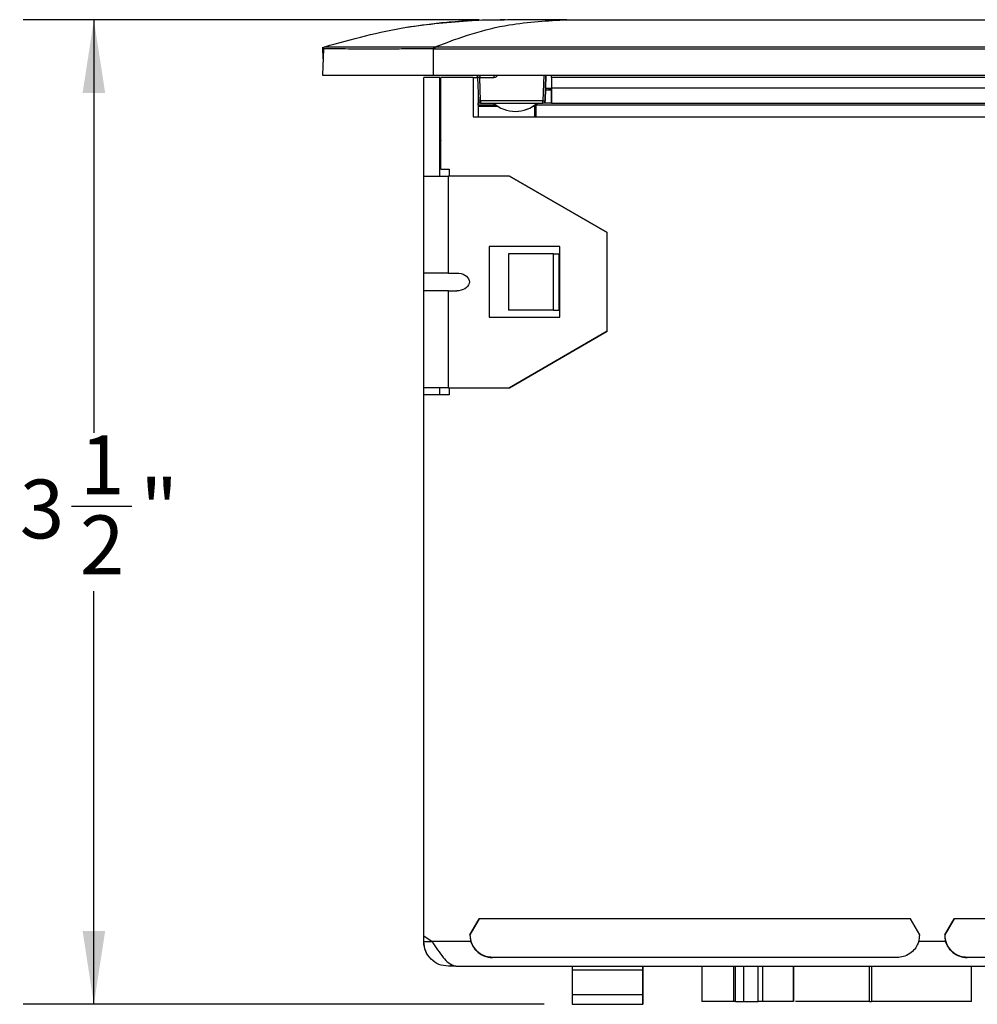
# Paper-space layout 'DQFP20U' of a CAD drawing. Units: inches. Extents: x 0.9 to 16.2, y 2.8 to 20.6.
# Drawn here: x 0.9 to 4.2, y 8.2 to 11.7 of the extents above; entities that cross this region are included whole.
import ezdxf

# ---------------------------------------------------------------- set-up
doc = ezdxf.new("R2010")
doc.units = ezdxf.units.IN
doc.header["$LTSCALE"] = 2
doc.header["$MEASUREMENT"] = 0
doc.layers.add('DEFAULT', color=179, linetype='Continuous')
doc.styles.add('SLDTEXTSTYLE1', font='TXT', dxfattribs={"width": 0.605})
doc.dimstyles.new('SLDDIMSTYLE0', dxfattribs={"dimtxt": 0.20223, "dimasz": 0.26, "dimexe": 0, "dimexo": 0.0625, "dimgap": 0.050557, "dimtad": 0, "dimtih": 1, "dimtoh": 1, "dimdec": 6, "dimrnd": 1e-09, "dimzin": 12, "dimdsep": 46, "dimlunit": 5, "dimtxsty": 'SLDTEXTSTYLE1', "dimsah": 1, "dimcen": 0.09, "dimadec": 0, "dimazin": 3, "dimtfac": 1, "dimtdec": 3, "dimtofl": 0, "dimtmove": 0, "dimatfit": 3, "dimfxl": 1, "dimfrac": 2, "dimtolj": 1, "dimtzin": 12, "dimarcsym": 0})

# ---------------------------------------------------------------- blocks, each defined once
blk = doc.blocks.new('_D_2')
at = {"layer": 'DEFAULT', "color": 7}
for p, q in [((2.4832, 11.7157), (0.8685, 11.7157)), ((1.1185, 11.7157), (1.1185, 10.2518)), ((1.0396, 9.9917), (1.2529, 9.9917)), ((1.1185, 8.2264), (1.1185, 9.6903)), ((2.7131, 8.2264), (0.8685, 8.2264))]:
    blk.add_line(p, q, dxfattribs=at)
for points in [[(1.1185, 11.7157), (1.0785, 11.4557), (1.1585, 11.4557)], [(1.1185, 8.2264), (1.1585, 8.4864), (1.0785, 8.4864)]]:
    blk.add_solid(points, dxfattribs=at)
at = {"layer": 'DEFAULT', "color": 7, "char_height": 0.2083, "attachment_point": 1, "style": 'SLDTEXTSTYLE1'}
for s, insert in [('1', (1.0691, 10.2425)), ('3', (0.8557, 10.0859)), ('"', (1.2824, 10.0859)), ('2', (1.0691, 9.9588))]:
    blk.add_mtext(s, dxfattribs=dict(at, insert=insert))

psp = doc.layouts.new('DQFP20U')

# ---------------------------------------------------------------- linework, layer by layer
at = {"color": 7, "linetype": 'Continuous'}
for p, q in [((2.2295947, 11.6892382), (2.2430486, 11.6915942)), ((2.5832434, 11.7156872), (2.4559938, 11.7131962)), ((2.571519, 11.7156872), (2.5580097, 11.7156872)), ((2.5763532, 11.7156872), (2.571519, 11.7156872)), ((2.7942289, 11.7156872), (4.3268275, 11.7156872)), ((1.9280897, 11.6172618), (1.9368995, 11.6200337)), ((1.9368725, 11.6200475), (1.9369294, 11.620027)), ((2.3217582, 11.6194837), (2.3271746, 11.6194896)), ((2.3271744, 11.6194893), (7.1392272, 11.6194893)), ((1.931365, 11.6127729), (1.9280847, 11.5188367)), ((1.9280897, 11.6172618), (1.9294398, 11.5786012)), ((1.9313664, 11.6128111), (1.931365, 11.6127729)), ((1.9318375, 11.6152316), (1.9318064, 11.6151102)), ((2.3217835, 11.6120954), (2.3271749, 11.6121044)), ((2.3217835, 11.5188367), (2.3217835, 11.6120954)), ((2.3271749, 11.6121044), (7.1392268, 11.6121044)), ((1.9295026, 11.5779409), (1.9301254, 11.5767773)), ((2.3217835, 11.5188367), (7.1446181, 11.5188367)), ((2.4706519, 11.5186786), (2.4722339, 11.5184166)), ((2.4721937, 11.5184301), (2.4714023, 11.5188367)), ((2.471459, 11.5188367), (2.4722831, 11.5184284)), ((2.7165712, 11.4280106), (2.719743, 11.5188367)), ((2.7197432, 11.5188367), (2.7165714, 11.4280106)), ((2.7391093, 11.5112374), (2.7391093, 11.5188367)), ((2.3440487, 11.5113565), (2.2870487, 11.5113565)), ((2.2870487, 11.1613563), (2.2870487, 11.5113565)), ((2.3440487, 11.1613563), (2.3440487, 11.5113565)), ((2.3440487, 11.5113565), (2.3440541, 11.5113565)), ((2.3440541, 11.5113565), (2.3440541, 11.2743564)), ((2.3440588, 11.5113565), (2.3440541, 11.5113565)), ((2.3440588, 11.3560218), (2.3440588, 11.5113565)), ((2.3440588, 11.5113565), (2.3440661, 11.5113565)), ((2.3440661, 11.3560245), (2.3440661, 11.5113565)), ((2.3470483, 11.1863563), (2.3470483, 11.5113565)), ((2.4620483, 11.5113565), (2.3470483, 11.5113565)), ((2.4620483, 11.5113565), (2.4620483, 11.3713562)), ((2.4620486, 11.5113565), (2.4620483, 11.5113565)), ((2.4620486, 11.5113565), (2.4620486, 11.3713562)), ((2.4620486, 11.5113565), (2.4775412, 11.5113565)), ((2.4773183, 11.5129308), (2.4776006, 11.5112629)), ((2.4775637, 11.5112374), (2.48047, 11.4280106)), ((2.4854328, 11.5112374), (2.5349738, 11.5112374)), ((2.4883391, 11.4280106), (2.4854328, 11.5112374)), ((4.4576132, 11.5112374), (2.7391093, 11.5112374)), ((2.7391093, 11.5112374), (2.7391093, 11.4736061)), ((2.4792672, 11.4624545), (2.4792672, 11.4204116)), ((2.7179559, 11.4676556), (2.7391095, 11.4676556)), ((2.7181621, 11.4735612), (2.7391093, 11.4735612)), ((2.7194281, 11.4715927), (2.7194281, 11.4676556)), ((2.7194283, 11.4735612), (2.7194283, 11.4715927)), ((2.7312389, 11.4715927), (2.7391095, 11.4715927)), ((4.4576132, 11.4736061), (2.7391093, 11.4736061)), ((2.7391095, 11.4204116), (2.7391095, 11.4676556)), ((2.4883393, 11.4204116), (2.4792672, 11.4204116)), ((2.47927, 11.4125374), (2.47927, 11.4204116)), ((2.47927, 11.4125374), (2.47927, 11.4086003)), ((2.7087019, 11.4280106), (2.4883391, 11.4280106)), ((2.4883393, 11.4204116), (2.7087021, 11.4204116)), ((2.6800574, 11.4130619), (2.6800574, 11.4125374)), ((2.6800574, 11.4125374), (2.6800574, 11.4086003)), ((2.6800575, 11.4086003), (2.6800575, 11.4125374)), ((2.6839934, 11.4160151), (2.6839934, 11.412675)), ((4.4969856, 11.412675), (2.6839934, 11.412675)), ((2.6839934, 11.412675), (2.6839934, 11.3713562)), ((2.7154877, 11.4204116), (2.7087022, 11.4204116)), ((2.7391095, 11.4204116), (2.7154877, 11.4204116)), ((2.7391095, 11.4204116), (4.4576135, 11.4204116)), ((2.47927, 11.4086003), (2.47927, 11.3713562)), ((2.611157, 11.3908838), (2.6111586, 11.3908838)), ((2.6800574, 11.4086003), (2.6800574, 11.3713562)), ((2.68006, 11.4007265), (2.6800577, 11.4007265)), ((2.68006, 11.3713562), (2.68006, 11.4007265)), ((2.3470662, 11.3570646), (2.3440541, 11.3560201)), ((2.4620483, 11.3713562), (7.0020483, 11.3713562)), ((2.4620486, 11.3713562), (2.4620483, 11.3713562)), ((2.3440541, 11.2743564), (2.3440544, 11.2743564)), ((2.3440544, 11.2743564), (2.3440585, 11.2743564)), ((2.3440661, 11.1613563), (2.3440661, 11.2750323)), ((2.3470483, 11.1863563), (2.3770483, 11.1863563)), ((2.3770483, 11.1863563), (2.3770483, 11.1613563)), ((2.2870484, 10.8178564), (2.2870484, 11.1613563)), ((2.2870484, 11.1613563), (2.374048, 11.1613563)), ((2.374048, 10.8178564), (2.374048, 11.1613563)), ((2.5906378, 11.1613563), (2.374048, 11.1613563)), ((2.937048, 10.9613564), (2.5906378, 11.1613563)), ((2.5906378, 11.1613563), (2.5906381, 11.1613563)), ((2.5906381, 11.1613563), (2.9370483, 10.9613564)), ((2.937048, 10.6113564), (2.937048, 10.9613564)), ((2.9370483, 10.9613564), (2.937048, 10.9613564)), ((2.9370483, 10.6113564), (2.9370483, 10.9613564)), ((2.519048, 10.9113565), (2.519048, 10.6613564)), ((2.769048, 10.9113565), (2.519048, 10.9113565)), ((2.519048, 10.9113565), (2.5190483, 10.9113565)), ((2.5190483, 10.9113565), (2.5190483, 10.6613564)), ((2.769048, 10.6613564), (2.769048, 10.9113565)), ((2.5873129, 10.8863563), (2.5873129, 10.6863563)), ((2.7463127, 10.8863563), (2.5873129, 10.8863563)), ((2.7463127, 10.6863563), (2.7463127, 10.8863563)), ((2.7463127, 10.8863563), (2.7670483, 10.8863563)), ((2.7670483, 10.6863563), (2.7670483, 10.8863563)), ((2.374048, 10.8178564), (2.2870484, 10.8178564)), ((2.374048, 10.8178564), (2.4037723, 10.8178564)), ((2.2870484, 10.4113564), (2.2870484, 10.7548565)), ((2.374048, 10.7548565), (2.2870484, 10.7548565)), ((2.374048, 10.4113564), (2.374048, 10.7548565)), ((2.374048, 10.7548565), (2.4037723, 10.7548565)), ((2.7463127, 10.6863563), (2.5873129, 10.6863563)), ((2.7463127, 10.6863563), (2.7670483, 10.6863563)), ((2.519048, 10.6613564), (2.769048, 10.6613564)), ((2.519048, 10.6613564), (2.5190483, 10.6613564)), ((2.5906378, 10.4113564), (2.937048, 10.6113564)), ((2.9370483, 10.6113564), (2.5906381, 10.4113564)), ((2.937048, 10.6113564), (2.9370483, 10.6113564)), ((2.374048, 10.4113564), (2.2870484, 10.4113564)), ((2.2870487, 10.3863563), (2.2870487, 10.4113564)), ((2.3440487, 10.3863563), (2.3440487, 10.4113564)), ((2.3440661, 10.3863563), (2.3440661, 10.4113564)), ((2.374048, 10.4113564), (2.5906378, 10.4113564)), ((2.3770483, 10.4113564), (2.3770483, 10.3863563)), ((2.5906381, 10.4113564), (2.5906378, 10.4113564)), ((2.2870484, 8.4690342), (2.2870484, 10.3863563)), ((2.3770483, 10.3863563), (2.2870484, 10.3863563)), ((2.483515, 8.5294564), (2.4505483, 8.4723564)), ((2.4505484, 8.4723564), (2.483515, 8.5294564)), ((4.0105816, 8.5294564), (2.483515, 8.5294564)), ((4.0435483, 8.4723564), (4.0105816, 8.5294564)), ((4.165015, 8.5294564), (4.1320483, 8.4723564)), ((4.1320485, 8.4723564), (4.165015, 8.5294564)), ((5.2990816, 8.5294564), (4.165015, 8.5294564)), ((4.165015, 8.5294564), (4.165015, 8.5294564)), ((2.2870484, 8.4690342), (2.3165794, 8.4483564)), ((2.2870488, 8.4483564), (2.2870488, 8.4690339)), ((2.2870488, 8.4483564), (2.3165794, 8.4483564)), ((2.4542332, 8.4483564), (2.3165794, 8.4483564)), ((2.4505484, 8.4723564), (2.4505483, 8.4723564)), ((4.1357332, 8.4483564), (4.0398634, 8.4483564)), ((4.1320485, 8.4723564), (4.1320483, 8.4723564)), ((3.9635485, 8.3923564), (2.5305484, 8.3923564)), ((2.5305487, 8.3923564), (2.5305484, 8.3923564)), ((5.2520484, 8.3923564), (4.2120485, 8.3923564)), ((4.2120487, 8.3923564), (4.2120485, 8.3923564)), ((2.3834546, 8.3613564), (2.3740488, 8.3613564)), ((2.4002274, 8.3613564), (2.3834546, 8.3613564)), ((2.3946628, 8.3628458), (2.4002102, 8.3613564)), ((2.4002102, 8.3613564), (7.0638873, 8.3613564)), ((2.8130542, 8.3484691), (3.0630543, 8.3484691)), ((2.8130542, 8.3484691), (2.8130548, 8.2606249)), ((3.0630543, 8.3484691), (3.0630548, 8.2606249)), ((3.0630546, 8.3613564), (3.0630549, 8.30093)), ((3.0630576, 8.30093), (3.0630579, 8.3613564)), ((3.0630579, 8.2606249), (3.0630583, 8.3484691)), ((3.2715619, 8.3613564), (3.2715619, 8.2363564)), ((3.385068, 8.2363564), (3.385068, 8.3613564)), ((3.3912589, 8.2363564), (3.3912589, 8.3613564)), ((3.4200024, 8.2363564), (3.4200024, 8.3613564)), ((3.471782, 8.2363564), (3.471782, 8.3613564)), ((3.4862583, 8.3613564), (3.4862583, 8.2363564)), ((3.4862585, 8.3613564), (3.4862585, 8.2363564)), ((3.5962582, 8.2363564), (3.5962582, 8.3613564)), ((3.5962584, 8.3613564), (3.5962584, 8.2363564)), ((3.8654403, 8.2363564), (3.8654403, 8.3613564)), ((3.8729629, 8.3613564), (3.8729629, 8.2363564)), ((4.2265618, 8.2363564), (4.2265618, 8.3613564)), ((3.0630552, 8.2833564), (3.0630574, 8.2833564)), ((2.8130548, 8.2606249), (3.0630548, 8.2606249)), ((3.385068, 8.2363564), (3.2715619, 8.2363564)), ((3.3912593, 8.2363564), (3.385068, 8.2363564)), ((3.3912589, 8.2363564), (3.4200024, 8.2363564)), ((3.4200024, 8.2363564), (3.471782, 8.2363564)), ((3.4862585, 8.2363564), (3.471782, 8.2363564)), ((3.5962582, 8.2363564), (3.4862583, 8.2363564)), ((3.8654403, 8.2363564), (3.6040544, 8.2363564)), ((3.8654403, 8.2363564), (3.8729629, 8.2363564)), ((4.2265618, 8.2363564), (3.8729629, 8.2363564)), ((2.8130552, 8.2263564), (3.0630552, 8.2263564)), ((3.0630552, 8.2263564), (3.0630574, 8.2263564))]:
    psp.add_line(p, q, dxfattribs=at)
at = {"color": 8, "linetype": 'Continuous'}
for p, q in [((2.7118737, 11.5188367), (2.7087019, 11.4280106)), ((2.7312391, 11.4676556), (2.7312391, 11.4715927)), ((2.5429944, 11.4125374), (2.47927, 11.4125374)), ((2.6800574, 11.4125374), (2.6793211, 11.4125374)), ((2.7154877, 11.4246913), (2.7154877, 11.4204116)), ((2.5489385, 11.4086003), (2.47927, 11.4086003)), ((2.6800574, 11.4086003), (2.6733771, 11.4086003)), ((2.3834546, 8.3613564), (2.3834546, 8.3688861)), ((3.0630549, 8.30093), (3.0630576, 8.30093))]:
    psp.add_line(p, q, dxfattribs=at)
at = {"color": 7, "linetype": 'Continuous', "flags": 128}
for points in [[(2.7391093, 11.4736061), (2.7391093, 11.4631307), (2.7391093, 11.4531111), (2.7391093, 11.4439152), (2.7391094, 11.4358809), (2.7391094, 11.4293036), (2.7391094, 11.4244249), (2.7391095, 11.4214241), (2.7391095, 11.4204116)], [(2.4883391, 11.4280106), (2.4883391, 11.4265143), (2.4883391, 11.4250828), (2.4883391, 11.423769), (2.4883391, 11.4226215), (2.4883391, 11.4216817), (2.4883391, 11.4209847), (2.4883391, 11.4205562), (2.4883393, 11.4204116)], [(2.7087021, 11.4204116), (2.7087021, 11.4205562), (2.7087021, 11.4209847), (2.7087021, 11.4216817), (2.7087021, 11.4226215), (2.7087019, 11.423769), (2.7087019, 11.4250828), (2.7087019, 11.4265143), (2.7087019, 11.4280106)], [(2.6800577, 11.4007265), (2.6800577, 11.4008778), (2.6800577, 11.4013258), (2.6800577, 11.4020535), (2.6800577, 11.4030326), (2.6800577, 11.4042259), (2.6800575, 11.4055873), (2.6800575, 11.4070645), (2.6800575, 11.4086003)], [(2.2870487, 10.7548565), (2.2870487, 10.7553349), (2.2870487, 10.7567561), (2.2870487, 10.7590766), (2.2870488, 10.7622261), (2.2870488, 10.7661086), (2.2870488, 10.7706062), (2.2870488, 10.7755829), (2.2870488, 10.7808866), (2.2870488, 10.7863563), (2.2870488, 10.7918263), (2.2870488, 10.79713), (2.2870488, 10.8021064), (2.2870488, 10.8066043), (2.2870488, 10.8104868), (2.2870487, 10.8136363), (2.2870487, 10.8159568), (2.2870487, 10.8173777), (2.2870487, 10.8178564)], [(2.4037723, 10.8178564), (2.411508, 10.8173777), (2.4190086, 10.8159568), (2.4260461, 10.8136363), (2.432407, 10.8104868), (2.4378978, 10.8066043), (2.4423518, 10.8021064), (2.4456335, 10.79713), (2.4476433, 10.7918263), (2.44832, 10.7863563), (2.4476433, 10.7808866), (2.4456335, 10.7755829), (2.4423518, 10.7706062), (2.4378978, 10.7661086), (2.432407, 10.7622261), (2.4260461, 10.7590766), (2.4190086, 10.7567561), (2.411508, 10.7553349), (2.4037723, 10.7548565)], [(2.8130541, 8.3613564), (2.8130541, 8.3611445), (2.8130542, 8.3605109), (2.8130542, 8.3594618), (2.8130542, 8.3580071), (2.8130542, 8.3561609), (2.8130542, 8.353941), (2.8130542, 8.3513688), (2.8130542, 8.3484691)], [(3.063054, 8.3613564), (3.0630542, 8.3611445), (3.0630542, 8.3605109), (3.0630542, 8.3594618), (3.0630542, 8.3580071), (3.0630542, 8.3561609), (3.0630542, 8.353941), (3.0630543, 8.3513688), (3.0630543, 8.3484691)], [(3.0630583, 8.3484691), (3.0630583, 8.3513688), (3.0630583, 8.353941), (3.0630583, 8.3561609), (3.0630583, 8.3580071), (3.0630584, 8.3594618), (3.0630584, 8.3605109), (3.0630584, 8.3611445), (3.0630584, 8.3613564)], [(3.0630549, 8.30093), (3.0630551, 8.2969758), (3.0630551, 8.2934682), (3.0630551, 8.2904411), (3.0630551, 8.2879236), (3.0630551, 8.28594), (3.0630551, 8.2845093), (3.0630552, 8.2836453), (3.0630552, 8.2833564)], [(3.0630574, 8.2833564), (3.0630574, 8.2836453), (3.0630574, 8.2845093), (3.0630574, 8.28594), (3.0630574, 8.2879236), (3.0630576, 8.2904411), (3.0630576, 8.2934682), (3.0630576, 8.2969758), (3.0630576, 8.30093)], [(2.8130548, 8.2606249), (2.8130548, 8.2529142), (2.8130548, 8.2460744), (2.8130549, 8.2401716), (2.8130549, 8.2352625), (2.8130551, 8.2313944), (2.8130551, 8.2286045), (2.8130551, 8.2269198), (2.8130552, 8.2263564)], [(3.0630548, 8.2606249), (3.0630548, 8.2529142), (3.0630549, 8.2460744), (3.0630549, 8.2401716), (3.0630549, 8.2352625), (3.0630551, 8.2313944), (3.0630551, 8.2286045), (3.0630551, 8.2269198), (3.0630552, 8.2263564)], [(3.0630574, 8.2263564), (3.0630574, 8.2269198), (3.0630574, 8.2286045), (3.0630576, 8.2313944), (3.0630576, 8.2352625), (3.0630577, 8.2401716), (3.0630577, 8.2460744), (3.0630577, 8.2529142), (3.0630579, 8.2606249)]]:
    psp.add_lwpolyline(points, dxfattribs=at)
at = {"color": 7, "linetype": 'Continuous'}
for centre, radius, start, end in [((2.4883392, 11.4282855), 0.007874, 182.0000001, 270), ((2.4844046, 11.4845514), 0.0566776, 266.0193008, 273.9806992), ((2.611157, 11.5089942), 0.1181102, 228.5903779, 311.4096221), ((2.6111586, 11.5089942), 0.1181102, 270, 311.4096221), ((2.7126366, 11.4845535), 0.0566797, 266.0193734, 273.9806266), ((2.708702, 11.4282855), 0.007874, 270, 357.9999999), ((2.7087022, 11.4282855), 0.007874, 270, 357.9999999), ((2.3740545, 11.2743564), 0.03, 154.1849327, 179.9993818), ((2.3740585, 11.2743564), 0.03, 154.1244983, 179.9993818), ((2.5305483, 8.4723564), 0.08, 179.9993818, 197.4576031), ((2.5305485, 8.4723564), 0.08, 180, 270.0001346), ((3.9635483, 8.4723564), 0.08, 342.5423969, 0.0006182), ((4.2120483, 8.4723564), 0.08, 179.9993818, 197.4576031), ((4.2120485, 8.4723564), 0.08, 180, 270.0001346)]:
    psp.add_arc(centre, radius, start, end, dxfattribs=at)
for points, knots in [([(1.9368725, 11.6200475), (2.0324427, 11.6464708), (2.2028572, 11.6935871), (2.3787451, 11.7072122), (2.4559934, 11.7131962)], [0, 0, 0, 0, 0.560810024, 1, 1, 1, 1]), ([(2.2430486, 11.6915942), (2.2668317, 11.695013), (2.3143978, 11.7018507), (2.3941773, 11.7099218), (2.4502412, 11.7127185), (2.4823055, 11.7143179)], [0, 0, 0, 0, 0.299758239, 0.599516234, 1, 1, 1, 1]), ([(2.3271744, 11.6194896), (2.3708168, 11.635913), (2.457929, 11.6686949), (2.6140155, 11.7062674), (2.7258772, 11.7121144), (2.7942289, 11.7156872)], [0, 0, 0, 0, 0.280836881, 0.560564239, 1, 1, 1, 1]), ([(2.4823055, 11.7143179), (2.4964151, 11.7147575), (2.5216205, 11.7155428), (2.546887, 11.715643), (2.5580097, 11.7156872)], [0, 0, 0, 0, 0.559786027, 1, 1, 1, 1]), ([(2.4823055, 11.7143179), (2.4983868, 11.7147696), (2.5281191, 11.7156047), (2.5578628, 11.7156612), (2.571519, 11.7156872)], [0, 0, 0, 0, 0.540869407, 1, 1, 1, 1]), ([(2.7942289, 11.7156872), (2.7724346, 11.7156872), (2.7288789, 11.7156872), (2.6688329, 11.7156872), (2.6172017, 11.7156872), (2.5945617, 11.7156872), (2.5832434, 11.7156872)], [0, 0, 0, 0, 0.250451138, 0.5005264, 0.750301913, 1, 1, 1, 1]), ([(1.931365, 11.6127729), (1.9314885, 11.6136801), (1.9317355, 11.6154945), (1.9331505, 11.6176712), (1.9349253, 11.619236), (1.9362614, 11.6197633), (1.9369294, 11.620027)], [0, 0, 0, 0, 0.279757376, 0.559521305, 0.779751221, 1, 1, 1, 1]), ([(1.9369294, 11.620027), (1.9384849, 11.6198959), (1.9415933, 11.6196339), (1.9646801, 11.6194201), (2.0003214, 11.6192777), (2.0484914, 11.6192049), (2.1070114, 11.6191859), (2.1737936, 11.6192206), (2.2462899, 11.619305), (2.2965912, 11.6194241), (2.3217582, 11.6194837)], [0, 0, 0, 0, 0.125367052, 0.250539908, 0.375481837, 0.500288252, 0.625080545, 0.749951047, 0.874894082, 1, 1, 1, 1]), ([(2.3217582, 11.6194837), (2.3217594, 11.6191644), (2.3217617, 11.6185256), (2.3217685, 11.616557), (2.3217758, 11.6143483), (2.3217809, 11.6128462), (2.3217835, 11.6120951)], [0, 0, 0, 0, 0.279737356, 0.559482086, 0.779725616, 1, 1, 1, 1]), ([(2.3271749, 11.6121044), (2.3271748, 11.6129563), (2.3271747, 11.6146599), (2.3271748, 11.6168954), (2.3271745, 11.6186594), (2.3271746, 11.6192129), (2.3271746, 11.6194896)], [0, 0, 0, 0, 0.24999143, 0.499991161, 0.749988842, 1, 1, 1, 1]), ([(2.3217835, 11.6120954), (2.2962073, 11.6120235), (2.2450814, 11.6118798), (2.1713722, 11.6117807), (2.1034757, 11.6117395), (2.044001, 11.6117621), (1.9950921, 11.6118483), (1.9589897, 11.6120181), (1.9357269, 11.6122755), (1.9328196, 11.6126071), (1.9313653, 11.6127729)], [0, 0, 0, 0, 0.12510261, 0.250076261, 0.374989132, 0.499828017, 0.624669456, 0.74961782, 0.87474781, 1, 1, 1, 1]), ([(1.9318446, 11.6152278), (1.9318362, 11.6152126), (1.9314404, 11.6144917), (1.931403, 11.6136424), (1.9313664, 11.6128111)], [0, 0, 0, 0, 0.021131728, 1, 1, 1, 1]), ([(1.9280847, 11.5188367), (1.9324362, 11.5188367), (1.9411393, 11.5188367), (2.0090202, 11.5188367), (2.1089199, 11.5188367), (2.2196171, 11.5188367), (2.2927636, 11.5188367), (2.3217835, 11.5188367)], [0, 0, 0, 0, 0.214701176, 0.42939623, 0.644075031, 0.858791353, 1, 1, 1, 1]), ([(2.4722324, 11.5184166), (2.4729608, 11.5180953), (2.4744175, 11.5174525), (2.4761014, 11.5157207), (2.4772727, 11.513608), (2.4774667, 11.5120276), (2.4775637, 11.5112374)], [0, 0, 0, 0, 0.2499968066, 0.4999856034, 0.7500041526, 1, 1, 1, 1]), ([(2.4854328, 11.5188367), (2.4854328, 11.5187236), (2.4854328, 11.5184973), (2.4854328, 11.5167532), (2.4854328, 11.5142503), (2.4854328, 11.5122417), (2.4854328, 11.5112374)], [0, 0, 0, 0, 0.249995467, 0.499995708, 0.749985547, 1, 1, 1, 1]), ([(2.5349736, 11.5188367), (2.5349737, 11.5187236), (2.5349738, 11.5184974), (2.5349738, 11.5167531), (2.5349738, 11.5142504), (2.5349738, 11.5122417), (2.5349738, 11.5112374)], [0, 0, 0, 0, 0.250005945, 0.499994453, 0.749989792, 1, 1, 1, 1]), ([(2.4854328, 11.5112374), (2.4844007, 11.5112671), (2.4823375, 11.5113265), (2.4797337, 11.5113455), (2.4779144, 11.5113265), (2.4776806, 11.5112671), (2.4775637, 11.5112374)], [0, 0, 0, 0, 0.250142949, 0.499991103, 0.749835957, 1, 1, 1, 1]), ([(2.7312389, 11.4715927), (2.7277483, 11.4715925), (2.7207649, 11.4715922), (2.7198738, 11.4715925), (2.7194281, 11.4715927)], [0, 0, 0, 0, 0.499856098, 1, 1, 1, 1]), ([(2.3740488, 8.3613564), (2.3626487, 8.3626641), (2.3398482, 8.3652797), (2.3110907, 8.3853983), (2.2909721, 8.4141557), (2.2883566, 8.4369562), (2.2870488, 8.4483564)], [0, 0, 0, 0, 0.249999376, 0.500000043, 0.749999873, 1, 1, 1, 1]), ([(2.3074732, 8.3923564), (2.3068385, 8.3930771), (2.3055736, 8.3945134), (2.2977661, 8.4054812), (2.2904131, 8.4217143), (2.2872384, 8.4379303), (2.2870829, 8.4467389), (2.2870544, 8.4483564)], [0, 0, 0, 0, 0.232386076, 0.46315861, 0.730127666, 0.950445699, 1, 1, 1, 1]), ([(2.3165794, 8.4483564), (2.3230863, 8.4383021), (2.3361002, 8.4181935), (2.355621, 8.3917947), (2.3751418, 8.3713888), (2.3881558, 8.3656935), (2.3946628, 8.3628458)], [0, 0, 0, 0, 0.250000122, 0.499999983, 0.7499998, 1, 1, 1, 1]), ([(2.5305484, 8.3923564), (2.5225165, 8.3930771), (2.5065084, 8.3945134), (2.4845455, 8.4054813), (2.4669931, 8.4217142), (2.4577438, 8.4379303), (2.4547778, 8.4467389), (2.4542332, 8.4483564)], [0, 0, 0, 0, 0.232386869, 0.463158262, 0.73012803, 0.950445679, 1, 1, 1, 1]), ([(4.0398634, 8.4483564), (4.0367487, 8.4408714), (4.0305382, 8.4259468), (4.013352, 8.4082677), (3.9928145, 8.3965976), (3.9747179, 8.3925991), (3.9654002, 8.3923966), (3.9635485, 8.3923564)], [0, 0, 0, 0, 0.23359761, 0.465782537, 0.729455194, 0.94623426, 1, 1, 1, 1]), ([(4.2120485, 8.3923564), (4.2040165, 8.3930771), (4.1880084, 8.3945134), (4.1660454, 8.4054812), (4.1484931, 8.4217143), (4.1392438, 8.4379303), (4.1362778, 8.4467389), (4.1357332, 8.4483564)], [0, 0, 0, 0, 0.23238648, 0.463158759, 0.730127734, 0.950445687, 1, 1, 1, 1])]:
    psp.add_open_spline(points, degree=3, knots=knots, dxfattribs=at)
at = {"color": 8, "linetype": 'Continuous'}
psp.add_open_spline([(2.5349738, 11.5112374), (2.5369855, 11.5114637), (2.5409968, 11.5119151), (2.5457313, 11.5149053), (2.5474596, 11.5177282), (2.5481383, 11.5188367)], degree=3, knots=[0, 0, 0, 0, 0.379258707, 0.756240328, 1, 1, 1, 1], dxfattribs=at)

# ---------------------------------------------------------------- dimensions: what is measured, and where the dimension line sits
at = {"layer": 'DEFAULT', "color": 7}
dim = psp.add_linear_dim(base=(1.11848, 8.2263564), p1=(2.5832435, 11.7156871), p2=(2.8130552, 8.2263564), angle=90, dimstyle='SLDDIMSTYLE0', dxfattribs=at)
dim.commit()
dim.dimension.update_dxf_attribs({"geometry": '_D_2', "text_midpoint": (1.11848, 9.9710217), "dimtype": 160})

doc.saveas('drawing.dxf')
